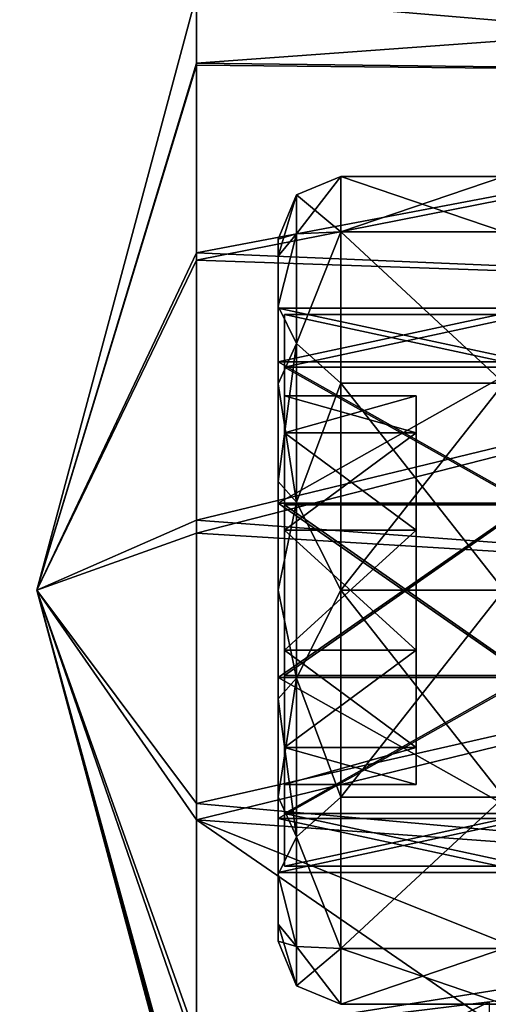
# Model space of a CAD drawing. Units: millimetres. Extents: x -28 to 178, y 0 to 223.
# Drawn here: x -17 to -13, y 24 to 32 of the extents above; entities that cross this region are included whole.
import ezdxf

# ---------------------------------------------------------------- set-up
doc = ezdxf.new("R2010")
doc.units = ezdxf.units.MM
doc.header["$LTSCALE"] = 81.481481
for name, color, linetype in [('1044', 7, 'CONTINUOUS'), ('1085', 7, 'CONTINUOUS'), ('1086', 7, 'CONTINUOUS'), ('1087', 7, 'CONTINUOUS'), ('1089', 7, 'CONTINUOUS'), ('1090', 7, 'CONTINUOUS'), ('1099', 7, 'CONTINUOUS'), ('1100', 7, 'CONTINUOUS'), ('1101', 7, 'CONTINUOUS'), ('1102', 7, 'CONTINUOUS'), ('1103', 7, 'CONTINUOUS'), ('1104', 7, 'CONTINUOUS'), ('1105', 7, 'CONTINUOUS'), ('28', 7, 'CONTINUOUS'), ('30', 7, 'CONTINUOUS'), ('41', 7, 'CONTINUOUS'), ('42', 7, 'CONTINUOUS'), ('52', 7, 'CONTINUOUS'), ('53', 7, 'CONTINUOUS'), ('80', 7, 'CONTINUOUS')]:
    doc.layers.add(name, color=color, linetype=linetype)

msp = doc.modelspace()

# ---------------------------------------------------------------- linework, layer by layer
at = {"layer": '1044', "color": 7, "linetype": 'CONTINUOUS', "true_color": 0xffe664}
for points in [[(-13.45, 28.754, -4.0889), (-13.45, 29.05, -5), (-13.45, 28.754, -5.9111), (-13.45, 28.754, -4.0889)], [(-13.45, 27.979, -3.5259), (-13.45, 28.754, -4.0889), (-13.45, 27.979, -6.4741), (-13.45, 27.979, -3.5259)], [(-13.45, 27.979, -6.4741), (-13.45, 28.754, -4.0889), (-13.45, 28.754, -5.9111), (-13.45, 27.979, -6.4741)], [(-13.45, 27.021, -3.5259), (-13.45, 27.979, -3.5259), (-13.45, 27.021, -6.4741), (-13.45, 27.021, -3.5259)], [(-13.45, 27.021, -6.4741), (-13.45, 27.979, -3.5259), (-13.45, 27.979, -6.4741), (-13.45, 27.021, -6.4741)], [(-13.45, 26.246, -4.0889), (-13.45, 27.021, -3.5259), (-13.45, 26.246, -5.9111), (-13.45, 26.246, -4.0889)], [(-13.45, 26.246, -5.9111), (-13.45, 27.021, -3.5259), (-13.45, 27.021, -6.4741), (-13.45, 26.246, -5.9111)], [(-13.45, 25.95, -5), (-13.45, 26.246, -4.0889), (-13.45, 26.246, -5.9111), (-13.45, 25.95, -5)]]:
    msp.add_3dface(points, dxfattribs=at)
at = {"layer": '1085', "color": 7, "linetype": 'CONTINUOUS', "true_color": 0xe0f2ff}
for points in [[(-12.75, 30.3579, -3.35), (-12.75, 30.8, -5), (-14.05, 30.3579, -3.35), (-12.75, 30.3579, -3.35)], [(-14.05, 30.3579, -3.35), (-12.75, 30.8, -5), (-14.05, 30.8, -5), (-14.05, 30.3579, -3.35)], [(-12.75, 29.15, -2.1421), (-12.75, 30.3579, -3.35), (-14.05, 30.3579, -3.35), (-12.75, 29.15, -2.1421)], [(-14.05, 29.15, -2.1421), (-12.75, 29.15, -2.1421), (-14.05, 30.3579, -3.35), (-14.05, 29.15, -2.1421)], [(-12.75, 27.5, -1.7), (-12.75, 29.15, -2.1421), (-14.05, 27.5, -1.7), (-12.75, 27.5, -1.7)], [(-14.05, 27.5, -1.7), (-12.75, 29.15, -2.1421), (-14.05, 29.15, -2.1421), (-14.05, 27.5, -1.7)], [(-12.75, 25.85, -2.1421), (-12.75, 27.5, -1.7), (-14.05, 25.85, -2.1421), (-12.75, 25.85, -2.1421)], [(-14.05, 25.85, -2.1421), (-12.75, 27.5, -1.7), (-14.05, 27.5, -1.7), (-14.05, 25.85, -2.1421)], [(-12.75, 24.6421, -3.35), (-12.75, 25.85, -2.1421), (-14.05, 24.6421, -3.35), (-12.75, 24.6421, -3.35)], [(-14.05, 24.6421, -3.35), (-12.75, 25.85, -2.1421), (-14.05, 25.85, -2.1421), (-14.05, 24.6421, -3.35)], [(-12.75, 24.2, -5), (-12.75, 24.6421, -3.35), (-14.05, 24.2, -5), (-12.75, 24.2, -5)], [(-14.05, 24.2, -5), (-12.75, 24.6421, -3.35), (-14.05, 24.6421, -3.35), (-14.05, 24.2, -5)]]:
    msp.add_3dface(points, dxfattribs=at)
at = {"layer": '1086', "color": 7, "linetype": 'CONTINUOUS', "true_color": 0xe0f2ff}
for points in [[(-14.55, 30.1634, -4.136), (-14.55, 30.3, -5), (-14.55, 29.3203, -3.6775), (-14.55, 30.1634, -4.136)], [(-14.55, 30.3, -5), (-14.55, 30.1634, -5.864), (-14.55, 29.75, -5), (-14.55, 30.3, -5)], [(-14.55, 30.3, -5), (-14.55, 29.75, -5), (-14.55, 29.3203, -3.6775), (-14.55, 30.3, -5)], [(-14.55, 29.7659, -3.3551), (-14.55, 30.1634, -4.136), (-14.55, 29.3203, -3.6775), (-14.55, 29.7659, -3.3551)], [(-14.55, 30.1634, -5.864), (-14.55, 29.7659, -6.6449), (-14.55, 29.3203, -6.3225), (-14.55, 30.1634, -5.864)], [(-14.55, 29.75, -5), (-14.55, 30.1634, -5.864), (-14.55, 29.3203, -6.3225), (-14.55, 29.75, -5)], [(-14.55, 29.1464, -2.7352), (-14.55, 29.7659, -3.3551), (-14.55, 28.1953, -2.8601), (-14.55, 29.1464, -2.7352)], [(-14.55, 28.1953, -2.8601), (-14.55, 29.7659, -3.3551), (-14.55, 29.3203, -3.6775), (-14.55, 28.1953, -2.8601)], [(-14.55, 29.7659, -6.6449), (-14.55, 29.1464, -7.2648), (-14.55, 28.1953, -7.1399), (-14.55, 29.7659, -6.6449)], [(-14.55, 29.3203, -6.3225), (-14.55, 29.7659, -6.6449), (-14.55, 28.1953, -7.1399), (-14.55, 29.3203, -6.3225)], [(-14.55, 28.3656, -2.3372), (-14.55, 29.1464, -2.7352), (-14.55, 26.6344, -2.3372), (-14.55, 28.3656, -2.3372)], [(-14.55, 26.6344, -2.3372), (-14.55, 29.1464, -2.7352), (-14.55, 25.8536, -2.7352), (-14.55, 26.6344, -2.3372)], [(-14.55, 25.8536, -2.7352), (-14.55, 29.1464, -2.7352), (-14.55, 28.1953, -2.8601), (-14.55, 25.8536, -2.7352)], [(-14.55, 28.3656, -7.6628), (-14.55, 25.8536, -7.2648), (-14.55, 29.1464, -7.2648), (-14.55, 28.3656, -7.6628)], [(-14.55, 29.1464, -7.2648), (-14.55, 25.8536, -7.2648), (-14.55, 26.8047, -7.1399), (-14.55, 29.1464, -7.2648)], [(-14.55, 28.1953, -7.1399), (-14.55, 29.1464, -7.2648), (-14.55, 26.8047, -7.1399), (-14.55, 28.1953, -7.1399)], [(-14.55, 27.5, -2.2), (-14.55, 28.3656, -2.3372), (-14.55, 26.6344, -2.3372), (-14.55, 27.5, -2.2)], [(-14.55, 26.6344, -7.6628), (-14.55, 25.8536, -7.2648), (-14.55, 28.3656, -7.6628), (-14.55, 26.6344, -7.6628)], [(-14.55, 27.5, -7.8), (-14.55, 26.6344, -7.6628), (-14.55, 28.3656, -7.6628), (-14.55, 27.5, -7.8)], [(-14.55, 26.8047, -2.8601), (-14.55, 25.8536, -2.7352), (-14.55, 28.1953, -2.8601), (-14.55, 26.8047, -2.8601)], [(-14.55, 25.2341, -3.3551), (-14.55, 25.8536, -2.7352), (-14.55, 26.8047, -2.8601), (-14.55, 25.2341, -3.3551)], [(-14.55, 25.6797, -3.6775), (-14.55, 25.2341, -3.3551), (-14.55, 26.8047, -2.8601), (-14.55, 25.6797, -3.6775)], [(-14.55, 25.8536, -7.2648), (-14.55, 25.2341, -6.6449), (-14.55, 26.8047, -7.1399), (-14.55, 25.8536, -7.2648)], [(-14.55, 26.8047, -7.1399), (-14.55, 25.2341, -6.6449), (-14.55, 25.6797, -6.3225), (-14.55, 26.8047, -7.1399)], [(-14.55, 24.8366, -4.136), (-14.55, 25.2341, -3.3551), (-14.55, 25.6797, -3.6775), (-14.55, 24.8366, -4.136)], [(-14.55, 25.25, -5), (-14.55, 24.8366, -4.136), (-14.55, 25.6797, -3.6775), (-14.55, 25.25, -5)], [(-14.55, 24.8366, -5.864), (-14.55, 24.7, -5), (-14.55, 25.6797, -6.3225), (-14.55, 24.8366, -5.864)], [(-14.55, 25.6797, -6.3225), (-14.55, 24.7, -5), (-14.55, 25.25, -5), (-14.55, 25.6797, -6.3225)], [(-14.55, 25.2341, -6.6449), (-14.55, 24.8366, -5.864), (-14.55, 25.6797, -6.3225), (-14.55, 25.2341, -6.6449)], [(-14.55, 24.7, -5), (-14.55, 24.8366, -4.136), (-14.55, 25.25, -5), (-14.55, 24.7, -5)]]:
    msp.add_3dface(points, dxfattribs=at)
at = {"layer": '1087', "color": 7, "linetype": 'CONTINUOUS', "true_color": 0xe0f2ff}
for points in [[(-14.55, 29.3203, -3.6775), (-14.55, 29.75, -5), (-12.55, 29.3203, -3.6775), (-14.55, 29.3203, -3.6775)], [(-12.55, 29.3203, -3.6775), (-14.55, 29.75, -5), (-12.55, 29.75, -5), (-12.55, 29.3203, -3.6775)], [(-14.55, 28.1953, -2.8601), (-14.55, 29.3203, -3.6775), (-12.55, 28.1953, -2.8601), (-14.55, 28.1953, -2.8601)], [(-12.55, 28.1953, -2.8601), (-14.55, 29.3203, -3.6775), (-12.55, 29.3203, -3.6775), (-12.55, 28.1953, -2.8601)], [(-14.55, 26.8047, -2.8601), (-14.55, 28.1953, -2.8601), (-12.55, 26.8047, -2.8601), (-14.55, 26.8047, -2.8601)], [(-12.55, 26.8047, -2.8601), (-14.55, 28.1953, -2.8601), (-12.55, 28.1953, -2.8601), (-12.55, 26.8047, -2.8601)], [(-14.55, 25.6797, -3.6775), (-14.55, 26.8047, -2.8601), (-12.55, 25.6797, -3.6775), (-14.55, 25.6797, -3.6775)], [(-12.55, 25.6797, -3.6775), (-14.55, 26.8047, -2.8601), (-12.55, 26.8047, -2.8601), (-12.55, 25.6797, -3.6775)], [(-14.55, 25.25, -5), (-14.55, 25.6797, -3.6775), (-12.55, 25.25, -5), (-14.55, 25.25, -5)], [(-12.55, 25.25, -5), (-14.55, 25.6797, -3.6775), (-12.55, 25.6797, -3.6775), (-12.55, 25.25, -5)]]:
    msp.add_3dface(points, dxfattribs=at)
at = {"layer": '1089', "color": 7, "linetype": 'CONTINUOUS', "true_color": 0xe0f2ff}
for points in [[(-12.75, 30.8, -5), (-12.75, 30.3579, -6.65), (-14.05, 30.8, -5), (-12.75, 30.8, -5)], [(-14.05, 30.8, -5), (-12.75, 30.3579, -6.65), (-14.05, 30.3579, -6.65), (-14.05, 30.8, -5)], [(-12.75, 30.3579, -6.65), (-12.75, 29.15, -7.8579), (-14.05, 30.3579, -6.65), (-12.75, 30.3579, -6.65)], [(-14.05, 30.3579, -6.65), (-12.75, 29.15, -7.8579), (-14.05, 29.15, -7.8579), (-14.05, 30.3579, -6.65)], [(-12.75, 29.15, -7.8579), (-12.75, 27.5, -8.3), (-14.05, 29.15, -7.8579), (-12.75, 29.15, -7.8579)], [(-14.05, 29.15, -7.8579), (-12.75, 27.5, -8.3), (-14.05, 27.5, -8.3), (-14.05, 29.15, -7.8579)], [(-12.75, 27.5, -8.3), (-12.75, 25.85, -7.8579), (-14.05, 27.5, -8.3), (-12.75, 27.5, -8.3)], [(-14.05, 27.5, -8.3), (-12.75, 25.85, -7.8579), (-14.05, 25.85, -7.8579), (-14.05, 27.5, -8.3)], [(-12.75, 25.85, -7.8579), (-12.75, 24.6421, -6.65), (-14.05, 24.6421, -6.65), (-12.75, 25.85, -7.8579)], [(-14.05, 25.85, -7.8579), (-12.75, 25.85, -7.8579), (-14.05, 24.6421, -6.65), (-14.05, 25.85, -7.8579)], [(-12.75, 24.6421, -6.65), (-12.75, 24.2, -5), (-14.05, 24.6421, -6.65), (-12.75, 24.6421, -6.65)], [(-12.75, 24.2, -5), (-14.05, 24.2, -5), (-14.05, 24.6421, -6.65), (-12.75, 24.2, -5)]]:
    msp.add_3dface(points, dxfattribs=at)
at = {"layer": '1090', "color": 7, "linetype": 'CONTINUOUS', "true_color": 0xe0f2ff}
for points in [[(-14.55, 29.75, -5), (-14.55, 29.3203, -6.3225), (-12.55, 29.75, -5), (-14.55, 29.75, -5)], [(-12.55, 29.75, -5), (-14.55, 29.3203, -6.3225), (-12.55, 29.3203, -6.3225), (-12.55, 29.75, -5)], [(-14.55, 29.3203, -6.3225), (-14.55, 28.1953, -7.1399), (-12.55, 29.3203, -6.3225), (-14.55, 29.3203, -6.3225)], [(-14.55, 28.1953, -7.1399), (-12.55, 28.1953, -7.1399), (-12.55, 29.3203, -6.3225), (-14.55, 28.1953, -7.1399)], [(-14.55, 28.1953, -7.1399), (-14.55, 26.8047, -7.1399), (-12.55, 28.1953, -7.1399), (-14.55, 28.1953, -7.1399)], [(-14.55, 26.8047, -7.1399), (-12.55, 26.8047, -7.1399), (-12.55, 28.1953, -7.1399), (-14.55, 26.8047, -7.1399)], [(-14.55, 26.8047, -7.1399), (-14.55, 25.6797, -6.3225), (-12.55, 26.8047, -7.1399), (-14.55, 26.8047, -7.1399)], [(-14.55, 25.6797, -6.3225), (-12.55, 25.6797, -6.3225), (-12.55, 26.8047, -7.1399), (-14.55, 25.6797, -6.3225)], [(-14.55, 25.6797, -6.3225), (-14.55, 25.25, -5), (-12.55, 25.6797, -6.3225), (-14.55, 25.6797, -6.3225)], [(-14.55, 25.25, -5), (-12.55, 25.25, -5), (-12.55, 25.6797, -6.3225), (-14.55, 25.25, -5)]]:
    msp.add_3dface(points, dxfattribs=at)
at = {"layer": '1099', "color": 7, "linetype": 'CONTINUOUS', "true_color": 0x323232}
for points in [[(-14.5, 29.2798, -3.7068), (-14.5, 29.7, -5), (-14.5, 28.754, -4.0889), (-14.5, 29.2798, -3.7068)], [(-14.5, 29.7, -5), (-14.5, 29.2798, -6.2932), (-14.5, 29.05, -5), (-14.5, 29.7, -5)], [(-14.5, 29.7, -5), (-14.5, 29.05, -5), (-14.5, 28.754, -4.0889), (-14.5, 29.7, -5)], [(-14.5, 28.1798, -2.9077), (-14.5, 29.2798, -3.7068), (-14.5, 26.8202, -2.9077), (-14.5, 28.1798, -2.9077)], [(-14.5, 26.8202, -2.9077), (-14.5, 29.2798, -3.7068), (-14.5, 27.9789, -3.5259), (-14.5, 26.8202, -2.9077)], [(-14.5, 27.9789, -3.5259), (-14.5, 29.2798, -3.7068), (-14.5, 28.754, -4.0889), (-14.5, 27.9789, -3.5259)], [(-14.5, 29.2798, -6.2932), (-14.5, 28.1798, -7.0923), (-14.5, 27.9789, -6.4741), (-14.5, 29.2798, -6.2932)], [(-14.5, 29.05, -5), (-14.5, 29.2798, -6.2932), (-14.5, 28.754, -5.9111), (-14.5, 29.05, -5)], [(-14.5, 28.754, -5.9111), (-14.5, 29.2798, -6.2932), (-14.5, 27.9789, -6.4741), (-14.5, 28.754, -5.9111)], [(-14.5, 26.8202, -7.0923), (-14.5, 25.7202, -6.2932), (-14.5, 28.1798, -7.0923), (-14.5, 26.8202, -7.0923)], [(-14.5, 28.1798, -7.0923), (-14.5, 25.7202, -6.2932), (-14.5, 27.0211, -6.4741), (-14.5, 28.1798, -7.0923)], [(-14.5, 27.9789, -6.4741), (-14.5, 28.1798, -7.0923), (-14.5, 27.0211, -6.4741), (-14.5, 27.9789, -6.4741)], [(-14.5, 27.0211, -3.5259), (-14.5, 26.8202, -2.9077), (-14.5, 27.9789, -3.5259), (-14.5, 27.0211, -3.5259)], [(-14.5, 25.7202, -3.7068), (-14.5, 26.8202, -2.9077), (-14.5, 27.0211, -3.5259), (-14.5, 25.7202, -3.7068)], [(-14.5, 26.246, -4.0889), (-14.5, 25.7202, -3.7068), (-14.5, 27.0211, -3.5259), (-14.5, 26.246, -4.0889)], [(-14.5, 27.0211, -6.4741), (-14.5, 25.7202, -6.2932), (-14.5, 26.246, -5.9111), (-14.5, 27.0211, -6.4741)], [(-14.5, 25.95, -5), (-14.5, 25.7202, -3.7068), (-14.5, 26.246, -4.0889), (-14.5, 25.95, -5)], [(-14.5, 25.7202, -6.2932), (-14.5, 25.3, -5), (-14.5, 26.246, -5.9111), (-14.5, 25.7202, -6.2932)], [(-14.5, 26.246, -5.9111), (-14.5, 25.3, -5), (-14.5, 25.95, -5), (-14.5, 26.246, -5.9111)], [(-14.5, 25.3, -5), (-14.5, 25.7202, -3.7068), (-14.5, 25.95, -5), (-14.5, 25.3, -5)]]:
    msp.add_3dface(points, dxfattribs=at)
at = {"layer": '1100', "color": 7, "linetype": 'CONTINUOUS', "true_color": 0x323232}
for points in [[(-13.45, 29.05, -5), (-13.45, 28.754, -4.0889), (-14.5, 29.05, -5), (-13.45, 29.05, -5)], [(-14.5, 29.05, -5), (-13.45, 28.754, -4.0889), (-14.5, 28.754, -4.0889), (-14.5, 29.05, -5)], [(-13.45, 28.754, -4.0889), (-13.45, 27.979, -3.5259), (-14.5, 28.754, -4.0889), (-13.45, 28.754, -4.0889)], [(-13.45, 27.979, -3.5259), (-14.5, 27.9789, -3.5259), (-14.5, 28.754, -4.0889), (-13.45, 27.979, -3.5259)], [(-13.45, 27.979, -3.5259), (-13.45, 27.021, -3.5259), (-14.5, 27.9789, -3.5259), (-13.45, 27.979, -3.5259)], [(-13.45, 27.021, -3.5259), (-14.5, 27.0211, -3.5259), (-14.5, 27.9789, -3.5259), (-13.45, 27.021, -3.5259)], [(-13.45, 27.021, -3.5259), (-13.45, 26.246, -4.0889), (-14.5, 27.0211, -3.5259), (-13.45, 27.021, -3.5259)], [(-13.45, 26.246, -4.0889), (-14.5, 26.246, -4.0889), (-14.5, 27.0211, -3.5259), (-13.45, 26.246, -4.0889)], [(-13.45, 26.246, -4.0889), (-13.45, 25.95, -5), (-14.5, 26.246, -4.0889), (-13.45, 26.246, -4.0889)], [(-13.45, 25.95, -5), (-14.5, 25.95, -5), (-14.5, 26.246, -4.0889), (-13.45, 25.95, -5)]]:
    msp.add_3dface(points, dxfattribs=at)
at = {"layer": '1101', "color": 7, "linetype": 'CONTINUOUS', "true_color": 0x323232}
for points in [[(-12.55, 29.2798, -3.7069), (-12.55, 29.7, -5), (-14.5, 29.2798, -3.7068), (-12.55, 29.2798, -3.7069)], [(-12.55, 29.7, -5), (-14.5, 29.7, -5), (-14.5, 29.2798, -3.7068), (-12.55, 29.7, -5)], [(-12.55, 28.1798, -2.9077), (-12.55, 29.2798, -3.7069), (-14.5, 29.2798, -3.7068), (-12.55, 28.1798, -2.9077)], [(-12.55, 28.1798, -2.9077), (-14.5, 29.2798, -3.7068), (-14.5, 28.1798, -2.9077), (-12.55, 28.1798, -2.9077)], [(-12.55, 26.8202, -2.9077), (-12.55, 28.1798, -2.9077), (-14.5, 26.8202, -2.9077), (-12.55, 26.8202, -2.9077)], [(-12.55, 28.1798, -2.9077), (-14.5, 28.1798, -2.9077), (-14.5, 26.8202, -2.9077), (-12.55, 28.1798, -2.9077)], [(-12.55, 25.7202, -3.7069), (-12.55, 26.8202, -2.9077), (-14.5, 25.7202, -3.7068), (-12.55, 25.7202, -3.7069)], [(-12.55, 26.8202, -2.9077), (-14.5, 26.8202, -2.9077), (-14.5, 25.7202, -3.7068), (-12.55, 26.8202, -2.9077)], [(-12.55, 25.3, -5), (-12.55, 25.7202, -3.7069), (-14.5, 25.3, -5), (-12.55, 25.3, -5)], [(-12.55, 25.7202, -3.7069), (-14.5, 25.7202, -3.7068), (-14.5, 25.3, -5), (-12.55, 25.7202, -3.7069)]]:
    msp.add_3dface(points, dxfattribs=at)
at = {"layer": '1102', "color": 7, "linetype": 'CONTINUOUS', "true_color": 0x323232}
for points in [[(-13.45, 28.754, -5.9111), (-13.45, 29.05, -5), (-14.5, 28.754, -5.9111), (-13.45, 28.754, -5.9111)], [(-13.45, 29.05, -5), (-14.5, 29.05, -5), (-14.5, 28.754, -5.9111), (-13.45, 29.05, -5)], [(-13.45, 27.979, -6.4741), (-13.45, 28.754, -5.9111), (-14.5, 27.9789, -6.4741), (-13.45, 27.979, -6.4741)], [(-13.45, 28.754, -5.9111), (-14.5, 28.754, -5.9111), (-14.5, 27.9789, -6.4741), (-13.45, 28.754, -5.9111)], [(-13.45, 27.021, -6.4741), (-13.45, 27.979, -6.4741), (-14.5, 27.0211, -6.4741), (-13.45, 27.021, -6.4741)], [(-13.45, 27.979, -6.4741), (-14.5, 27.9789, -6.4741), (-14.5, 27.0211, -6.4741), (-13.45, 27.979, -6.4741)], [(-13.45, 27.021, -6.4741), (-14.5, 27.0211, -6.4741), (-14.5, 26.246, -5.9111), (-13.45, 27.021, -6.4741)], [(-13.45, 26.246, -5.9111), (-13.45, 27.021, -6.4741), (-14.5, 26.246, -5.9111), (-13.45, 26.246, -5.9111)], [(-13.45, 25.95, -5), (-13.45, 26.246, -5.9111), (-14.5, 25.95, -5), (-13.45, 25.95, -5)], [(-13.45, 26.246, -5.9111), (-14.5, 26.246, -5.9111), (-14.5, 25.95, -5), (-13.45, 26.246, -5.9111)]]:
    msp.add_3dface(points, dxfattribs=at)
at = {"layer": '1103', "color": 7, "linetype": 'CONTINUOUS', "true_color": 0x323232}
for points in [[(-12.55, 29.7, -5), (-12.55, 29.2798, -6.2931), (-14.5, 29.7, -5), (-12.55, 29.7, -5)], [(-14.5, 29.7, -5), (-12.55, 29.2798, -6.2931), (-14.5, 29.2798, -6.2932), (-14.5, 29.7, -5)], [(-12.55, 29.2798, -6.2931), (-12.55, 28.1798, -7.0923), (-14.5, 29.2798, -6.2932), (-12.55, 29.2798, -6.2931)], [(-12.55, 28.1798, -7.0923), (-14.5, 28.1798, -7.0923), (-14.5, 29.2798, -6.2932), (-12.55, 28.1798, -7.0923)], [(-12.55, 28.1798, -7.0923), (-12.55, 26.8202, -7.0923), (-14.5, 28.1798, -7.0923), (-12.55, 28.1798, -7.0923)], [(-12.55, 26.8202, -7.0923), (-14.5, 26.8202, -7.0923), (-14.5, 28.1798, -7.0923), (-12.55, 26.8202, -7.0923)], [(-12.55, 26.8202, -7.0923), (-12.55, 25.7202, -6.2931), (-14.5, 25.7202, -6.2932), (-12.55, 26.8202, -7.0923)], [(-12.55, 26.8202, -7.0923), (-14.5, 25.7202, -6.2932), (-14.5, 26.8202, -7.0923), (-12.55, 26.8202, -7.0923)], [(-12.55, 25.7202, -6.2931), (-12.55, 25.3, -5), (-14.5, 25.7202, -6.2932), (-12.55, 25.7202, -6.2931)], [(-12.55, 25.3, -5), (-14.5, 25.3, -5), (-14.5, 25.7202, -6.2932), (-12.55, 25.3, -5)]]:
    msp.add_3dface(points, dxfattribs=at)
at = {"layer": '1104', "color": 7, "linetype": 'CONTINUOUS', "true_color": 0xe0f2ff}
for points in [[(-14.05, 30.3579, -3.35), (-14.05, 30.8, -5), (-14.4036, 30.3413, -3.6317), (-14.05, 30.3579, -3.35)], [(-14.05, 30.8, -5), (-14.4036, 30.6536, -5), (-14.4036, 30.3413, -3.6317), (-14.05, 30.8, -5)], [(-14.55, 30.3, -5), (-14.55, 30.1634, -4.136), (-14.4036, 30.6536, -5), (-14.55, 30.3, -5)], [(-14.4036, 30.6536, -5), (-14.55, 30.1634, -4.136), (-14.4036, 30.3413, -3.6317), (-14.4036, 30.6536, -5)], [(-14.55, 30.1634, -4.136), (-14.55, 29.7659, -3.3551), (-14.4036, 30.3413, -3.6317), (-14.55, 30.1634, -4.136)], [(-14.4036, 30.3413, -3.6317), (-14.55, 29.7659, -3.3551), (-14.4036, 29.4662, -2.5345), (-14.4036, 30.3413, -3.6317)], [(-14.05, 29.15, -2.1421), (-14.05, 30.3579, -3.35), (-14.4036, 29.4662, -2.5345), (-14.05, 29.15, -2.1421)], [(-14.05, 30.3579, -3.35), (-14.4036, 30.3413, -3.6317), (-14.4036, 29.4662, -2.5345), (-14.05, 30.3579, -3.35)], [(-14.55, 29.7659, -3.3551), (-14.55, 29.1464, -2.7352), (-14.4036, 29.4662, -2.5345), (-14.55, 29.7659, -3.3551)], [(-14.55, 29.1464, -2.7352), (-14.55, 28.3656, -2.3372), (-14.4036, 29.4662, -2.5345), (-14.55, 29.1464, -2.7352)], [(-14.4036, 29.4662, -2.5345), (-14.55, 28.3656, -2.3372), (-14.4036, 28.2017, -1.9255), (-14.4036, 29.4662, -2.5345)], [(-14.05, 29.15, -2.1421), (-14.4036, 29.4662, -2.5345), (-14.4036, 28.2017, -1.9255), (-14.05, 29.15, -2.1421)], [(-14.05, 27.5, -1.7), (-14.05, 29.15, -2.1421), (-14.4036, 28.2017, -1.9255), (-14.05, 27.5, -1.7)], [(-14.55, 28.3656, -2.3372), (-14.55, 27.5, -2.2), (-14.4036, 28.2017, -1.9255), (-14.55, 28.3656, -2.3372)], [(-14.4036, 28.2017, -1.9255), (-14.55, 27.5, -2.2), (-14.4036, 26.7983, -1.9255), (-14.4036, 28.2017, -1.9255)], [(-14.05, 27.5, -1.7), (-14.4036, 28.2017, -1.9255), (-14.4036, 26.7983, -1.9255), (-14.05, 27.5, -1.7)], [(-14.55, 27.5, -2.2), (-14.55, 26.6344, -2.3372), (-14.4036, 26.7983, -1.9255), (-14.55, 27.5, -2.2)], [(-14.05, 25.85, -2.1421), (-14.05, 27.5, -1.7), (-14.4036, 26.7983, -1.9255), (-14.05, 25.85, -2.1421)], [(-14.55, 26.6344, -2.3372), (-14.55, 25.8536, -2.7352), (-14.4036, 26.7983, -1.9255), (-14.55, 26.6344, -2.3372)], [(-14.4036, 26.7983, -1.9255), (-14.55, 25.8536, -2.7352), (-14.4036, 25.5338, -2.5345), (-14.4036, 26.7983, -1.9255)], [(-14.05, 25.85, -2.1421), (-14.4036, 26.7983, -1.9255), (-14.4036, 25.5338, -2.5345), (-14.05, 25.85, -2.1421)], [(-14.55, 25.8536, -2.7352), (-14.55, 25.2341, -3.3551), (-14.4036, 25.5338, -2.5345), (-14.55, 25.8536, -2.7352)], [(-14.05, 24.6421, -3.35), (-14.05, 25.85, -2.1421), (-14.4036, 25.5338, -2.5345), (-14.05, 24.6421, -3.35)], [(-14.4036, 25.5338, -2.5345), (-14.55, 25.2341, -3.3551), (-14.4036, 24.6587, -3.6317), (-14.4036, 25.5338, -2.5345)], [(-14.05, 24.6421, -3.35), (-14.4036, 25.5338, -2.5345), (-14.4036, 24.6587, -3.6317), (-14.05, 24.6421, -3.35)], [(-14.55, 25.2341, -3.3551), (-14.55, 24.8366, -4.136), (-14.4036, 24.6587, -3.6317), (-14.55, 25.2341, -3.3551)], [(-14.55, 24.8366, -4.136), (-14.55, 24.7, -5), (-14.4036, 24.6587, -3.6317), (-14.55, 24.8366, -4.136)], [(-14.4036, 24.6587, -3.6317), (-14.55, 24.7, -5), (-14.4036, 24.3464, -5), (-14.4036, 24.6587, -3.6317)], [(-14.05, 24.6421, -3.35), (-14.4036, 24.6587, -3.6317), (-14.4036, 24.3464, -5), (-14.05, 24.6421, -3.35)], [(-14.05, 24.2, -5), (-14.05, 24.6421, -3.35), (-14.4036, 24.3464, -5), (-14.05, 24.2, -5)]]:
    msp.add_3dface(points, dxfattribs=at)
at = {"layer": '1105', "color": 7, "linetype": 'CONTINUOUS', "true_color": 0xe0f2ff}
for points in [[(-14.05, 30.8, -5), (-14.05, 30.3579, -6.65), (-14.4036, 30.6536, -5), (-14.05, 30.8, -5)], [(-14.55, 30.3, -5), (-14.4036, 30.6536, -5), (-14.4036, 30.3413, -6.3683), (-14.55, 30.3, -5)], [(-14.4036, 30.6536, -5), (-14.05, 30.3579, -6.65), (-14.4036, 30.3413, -6.3683), (-14.4036, 30.6536, -5)], [(-14.55, 30.1634, -5.864), (-14.55, 30.3, -5), (-14.4036, 30.3413, -6.3683), (-14.55, 30.1634, -5.864)], [(-14.55, 29.7659, -6.6449), (-14.55, 30.1634, -5.864), (-14.4036, 30.3413, -6.3683), (-14.55, 29.7659, -6.6449)], [(-14.4036, 29.4662, -7.4655), (-14.55, 29.7659, -6.6449), (-14.4036, 30.3413, -6.3683), (-14.4036, 29.4662, -7.4655)], [(-14.05, 30.3579, -6.65), (-14.05, 29.15, -7.8579), (-14.4036, 29.4662, -7.4655), (-14.05, 30.3579, -6.65)], [(-14.05, 30.3579, -6.65), (-14.4036, 29.4662, -7.4655), (-14.4036, 30.3413, -6.3683), (-14.05, 30.3579, -6.65)], [(-14.55, 29.1464, -7.2648), (-14.55, 29.7659, -6.6449), (-14.4036, 29.4662, -7.4655), (-14.55, 29.1464, -7.2648)], [(-14.4036, 28.2017, -8.0745), (-14.55, 29.1464, -7.2648), (-14.4036, 29.4662, -7.4655), (-14.4036, 28.2017, -8.0745)], [(-14.05, 29.15, -7.8579), (-14.4036, 28.2017, -8.0745), (-14.4036, 29.4662, -7.4655), (-14.05, 29.15, -7.8579)], [(-14.55, 28.3656, -7.6628), (-14.55, 29.1464, -7.2648), (-14.4036, 28.2017, -8.0745), (-14.55, 28.3656, -7.6628)], [(-14.05, 29.15, -7.8579), (-14.05, 27.5, -8.3), (-14.4036, 28.2017, -8.0745), (-14.05, 29.15, -7.8579)], [(-14.55, 27.5, -7.8), (-14.55, 28.3656, -7.6628), (-14.4036, 28.2017, -8.0745), (-14.55, 27.5, -7.8)], [(-14.4036, 26.7983, -8.0745), (-14.55, 27.5, -7.8), (-14.4036, 28.2017, -8.0745), (-14.4036, 26.7983, -8.0745)], [(-14.05, 27.5, -8.3), (-14.4036, 26.7983, -8.0745), (-14.4036, 28.2017, -8.0745), (-14.05, 27.5, -8.3)], [(-14.55, 26.6344, -7.6628), (-14.55, 27.5, -7.8), (-14.4036, 26.7983, -8.0745), (-14.55, 26.6344, -7.6628)], [(-14.05, 27.5, -8.3), (-14.05, 25.85, -7.8579), (-14.4036, 26.7983, -8.0745), (-14.05, 27.5, -8.3)], [(-14.4036, 25.5338, -7.4655), (-14.55, 26.6344, -7.6628), (-14.4036, 26.7983, -8.0745), (-14.4036, 25.5338, -7.4655)], [(-14.05, 25.85, -7.8579), (-14.4036, 25.5338, -7.4655), (-14.4036, 26.7983, -8.0745), (-14.05, 25.85, -7.8579)], [(-14.55, 25.8536, -7.2648), (-14.55, 26.6344, -7.6628), (-14.4036, 25.5338, -7.4655), (-14.55, 25.8536, -7.2648)], [(-14.55, 25.2341, -6.6449), (-14.55, 25.8536, -7.2648), (-14.4036, 25.5338, -7.4655), (-14.55, 25.2341, -6.6449)], [(-14.05, 25.85, -7.8579), (-14.05, 24.6421, -6.65), (-14.4036, 25.5338, -7.4655), (-14.05, 25.85, -7.8579)], [(-14.4036, 24.6587, -6.3683), (-14.55, 25.2341, -6.6449), (-14.4036, 25.5338, -7.4655), (-14.4036, 24.6587, -6.3683)], [(-14.05, 24.6421, -6.65), (-14.4036, 24.6587, -6.3683), (-14.4036, 25.5338, -7.4655), (-14.05, 24.6421, -6.65)], [(-14.55, 24.8366, -5.864), (-14.55, 25.2341, -6.6449), (-14.4036, 24.6587, -6.3683), (-14.55, 24.8366, -5.864)], [(-14.55, 24.7, -5), (-14.55, 24.8366, -5.864), (-14.4036, 24.3464, -5), (-14.55, 24.7, -5)], [(-14.4036, 24.3464, -5), (-14.55, 24.8366, -5.864), (-14.4036, 24.6587, -6.3683), (-14.4036, 24.3464, -5)], [(-14.05, 24.6421, -6.65), (-14.05, 24.2, -5), (-14.4036, 24.6587, -6.3683), (-14.05, 24.6421, -6.65)], [(-14.05, 24.2, -5), (-14.4036, 24.3464, -5), (-14.4036, 24.6587, -6.3683), (-14.05, 24.2, -5)]]:
    msp.add_3dface(points, dxfattribs=at)
at = {"layer": '28', "color": 7, "linetype": 'CONTINUOUS', "true_color": 0xaaaaaa}
for points in [[(-22.0454, 5, 22.5), (22.0454, 5, 22.5), (22.0454, 85, 22.5), (-22.0454, 5, 22.5)], [(-22.0454, 5, 22.5), (22.0454, 85, 22.5), (-22.0454, 85, 22.5), (-22.0454, 5, 22.5)]]:
    msp.add_3dface(points, dxfattribs=at)
at = {"layer": '30', "color": 7, "linetype": 'CONTINUOUS', "true_color": 0xaaaaaa}
for points in [[(22.0454, 5, -22.5), (-22.0454, 5, -22.5), (-22.0454, 85, -22.5), (22.0454, 5, -22.5)], [(22.0454, 5, -22.5), (-22.0454, 85, -22.5), (22.0454, 85, -22.5), (22.0454, 5, -22.5)]]:
    msp.add_3dface(points, dxfattribs=at)
at = {"layer": '41', "color": 7, "linetype": 'CONTINUOUS', "true_color": 0xaaaaaa}
for points in [[(-15.2, 32.25, -5), (-16.4728, 27.5, -5), (-15.2, 31.7039, -7.2114), (-15.2, 32.25, -5)], [(-15.2, 31.7039, -7.2114), (-16.4728, 27.5, -5), (-15.2, 30.1911, -8.9141), (-15.2, 31.7039, -7.2114)], [(-15.2, 30.1911, -8.9141), (-16.4728, 27.5, -5), (-15.2, 28.0595, -9.7169), (-15.2, 30.1911, -8.9141)], [(-15.2, 28.0595, -9.7169), (-16.4728, 27.5, -5), (-15.2, 25.7992, -9.4351), (-15.2, 28.0595, -9.7169)], [(-15.3701, 23.3852, -5.0449), (-15.3705, 23.3872, -5.0898), (-16.4728, 27.5, -5), (-15.3701, 23.3852, -5.0449)], [(-16.4728, 27.5, -5), (-15.3705, 23.3872, -5.0898), (-15.3319, 23.2815, -5.5761), (-16.4728, 27.5, -5)], [(-15.3692, 23.3813, -5), (-15.3701, 23.3852, -5.0449), (-16.4728, 27.5, -5), (-15.3692, 23.3813, -5)], [(-15.2, 25.7992, -9.4351), (-16.4728, 27.5, -5), (-15.2, 23.9301, -8.1334), (-15.2, 25.7992, -9.4351)], [(-15.2, 23.9301, -8.1334), (-16.4728, 27.5, -5), (-15.2, 22.8818, -6.1112), (-15.2, 23.9301, -8.1334)], [(-15.2, 22.8818, -6.1112), (-16.4728, 27.5, -5), (-15.3319, 23.2815, -5.5761), (-15.2, 22.8818, -6.1112)]]:
    msp.add_3dface(points, dxfattribs=at)
at = {"layer": '42', "color": 7, "linetype": 'CONTINUOUS', "true_color": 0xaaaaaa}
for points in [[(-15.2, 32.25, -5), (-15.2, 31.7039, -7.2114), (-7.7, 32.25, -5), (-15.2, 32.25, -5)], [(-7.7, 32.25, -5), (-15.2, 31.7039, -7.2114), (-7.7, 31.6136, -7.375), (-7.7, 32.25, -5)], [(-15.2, 31.7039, -7.2114), (-15.2, 30.1911, -8.9141), (-7.7, 31.6136, -7.375), (-15.2, 31.7039, -7.2114)], [(-7.7, 31.6136, -7.375), (-15.2, 30.1911, -8.9141), (-7.7, 29.875, -9.1136), (-7.7, 31.6136, -7.375)], [(-15.2, 30.1911, -8.9141), (-15.2, 28.0595, -9.7169), (-7.7, 29.875, -9.1136), (-15.2, 30.1911, -8.9141)], [(-7.7, 29.875, -9.1136), (-15.2, 28.0595, -9.7169), (-7.7, 27.5, -9.75), (-7.7, 29.875, -9.1136)], [(-15.2, 28.0595, -9.7169), (-15.2, 25.7992, -9.4351), (-7.7, 27.5, -9.75), (-15.2, 28.0595, -9.7169)], [(-7.7, 27.5, -9.75), (-15.2, 25.7992, -9.4351), (-7.7, 25.125, -9.1136), (-7.7, 27.5, -9.75)], [(-15.2, 25.7992, -9.4351), (-15.2, 23.9301, -8.1334), (-7.7, 25.125, -9.1136), (-15.2, 25.7992, -9.4351)], [(-7.7, 25.125, -9.1136), (-15.2, 23.9301, -8.1334), (-12.8633, 24.2166, -8.4325), (-7.7, 25.125, -9.1136)], [(-12.8633, 24.2166, -8.4325), (-15.2, 23.9301, -8.1334), (-14.3314, 23.5101, -7.5774), (-12.8633, 24.2166, -8.4325)]]:
    msp.add_3dface(points, dxfattribs=at)
at = {"layer": '52', "color": 7, "linetype": 'CONTINUOUS', "true_color": 0xaaaaaa}
for points in [[(-16.4728, 27.5, -5), (-15.2, 32.25, -5), (-15.2, 31.6873, -2.7574), (-16.4728, 27.5, -5)], [(-15.2, 30.1325, -1.0462), (-16.4728, 27.5, -5), (-15.2, 31.6873, -2.7574), (-15.2, 30.1325, -1.0462)], [(-15.2, 27.9539, -0.2717), (-16.4728, 27.5, -5), (-15.2, 30.1325, -1.0462), (-15.2, 27.9539, -0.2717)], [(-15.2, 25.6678, -0.6176), (-16.4728, 27.5, -5), (-15.2, 27.9539, -0.2717), (-15.2, 25.6678, -0.6176)], [(-15.3692, 23.3813, -5), (-16.4728, 27.5, -5), (-15.3245, 23.2369, -4.5646), (-15.3692, 23.3813, -5)], [(-15.2, 22.8368, -4.0963), (-16.4728, 27.5, -5), (-15.2, 23.8159, -2.0017), (-15.2, 22.8368, -4.0963)], [(-16.4728, 27.5, -5), (-15.2, 22.8368, -4.0963), (-15.3245, 23.2369, -4.5646), (-16.4728, 27.5, -5)], [(-15.2, 23.8159, -2.0017), (-16.4728, 27.5, -5), (-15.2, 25.6678, -0.6176), (-15.2, 23.8159, -2.0017)]]:
    msp.add_3dface(points, dxfattribs=at)
at = {"layer": '53', "color": 7, "linetype": 'CONTINUOUS', "true_color": 0xaaaaaa}
for points in [[(-15.2, 32.25, -5), (-7.7, 32.25, -5), (-7.7, 31.6136, -2.625), (-15.2, 32.25, -5)], [(-15.2, 32.25, -5), (-7.7, 31.6136, -2.625), (-15.2, 31.6873, -2.7574), (-15.2, 32.25, -5)], [(-7.7, 31.6136, -2.625), (-15.2, 30.1325, -1.0462), (-15.2, 31.6873, -2.7574), (-7.7, 31.6136, -2.625)], [(-7.7, 31.6136, -2.625), (-7.7, 29.875, -0.8864), (-15.2, 30.1325, -1.0462), (-7.7, 31.6136, -2.625)], [(-7.7, 29.875, -0.8864), (-15.2, 27.9539, -0.2717), (-15.2, 30.1325, -1.0462), (-7.7, 29.875, -0.8864)], [(-7.7, 29.875, -0.8864), (-7.7, 27.5, -0.25), (-15.2, 27.9539, -0.2717), (-7.7, 29.875, -0.8864)], [(-7.7, 27.5, -0.25), (-15.2, 25.6678, -0.6176), (-15.2, 27.9539, -0.2717), (-7.7, 27.5, -0.25)], [(-7.7, 27.5, -0.25), (-7.7, 25.125, -0.8864), (-15.2, 25.6678, -0.6176), (-7.7, 27.5, -0.25)], [(-15.2, 25.6678, -0.6176), (-7.7, 25.125, -0.8864), (-11.5135, 24.1956, -1.5878), (-15.2, 25.6678, -0.6176)], [(-15.2, 23.8159, -2.0017), (-15.2, 25.6678, -0.6176), (-12.885, 24.0734, -1.7105), (-15.2, 23.8159, -2.0017)], [(-12.885, 24.0734, -1.7105), (-15.2, 25.6678, -0.6176), (-11.5135, 24.1956, -1.5878), (-12.885, 24.0734, -1.7105)]]:
    msp.add_3dface(points, dxfattribs=at)
at = {"layer": '80', "color": 7, "linetype": 'CONTINUOUS', "true_color": 0xaaaaaa}
msp.add_3dface([(-12.8633, 24.2166, -8.4325), (-14.3314, 23.5101, -7.5774), (-12.6336, 0, -8.776), (-12.8633, 24.2166, -8.4325)], dxfattribs=at)

doc.saveas('drawing.dxf')
